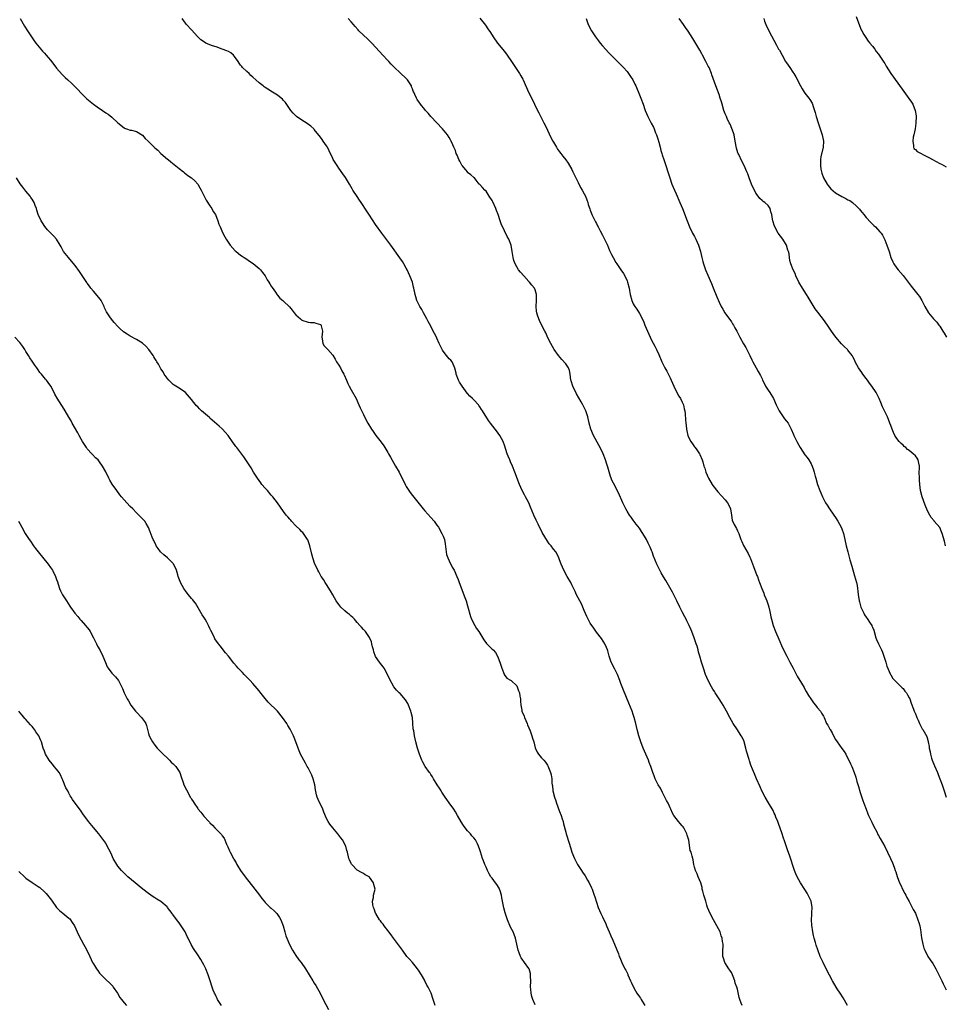
# Model space of a CAD drawing. Units: inches. Extents: x 2628000 to 2631000, y 1467000 to 1470000.
# Drawn here: x 2629445 to 2629747, y 1469321 to 1469643 of the extents above; entities that cross this region are included whole.
import ezdxf

# ---------------------------------------------------------------- set-up
doc = ezdxf.new("R2010")
doc.units = ezdxf.units.IN
doc.header["$MEASUREMENT"] = 0
doc.layers.add('LD26281467_10ft', color=2, linetype='Continuous')

msp = doc.modelspace()

# ---------------------------------------------------------------- linework, layer by layer
at = {"layer": 'LD26281467_10ft'}
for points, elevation in [([(2629595, 1469643.13), (2629596.8, 1469640.8), (2629597.63, 1469639.63), (2629598.45, 1469638.45), (2629599.36, 1469637), (2629600.73, 1469635), (2629603, 1469632.21), (2629603.93, 1469631), (2629605.3, 1469629), (2629605.95, 1469627.95), (2629606.59, 1469627), (2629607, 1469626.35), (2629607.91, 1469625), (2629608.34, 1469624.34), (2629609, 1469623.18), (2629609.1, 1469623), (2629610.9, 1469619), (2629612.23, 1469616.23), (2629612.78, 1469615), (2629613.79, 1469613), (2629614.23, 1469612.23), (2629615.88, 1469609), (2629616.25, 1469608.25), (2629617, 1469606.59), (2629618.18, 1469604.18), (2629618.79, 1469603), (2629619, 1469602.63), (2629619.96, 1469601), (2629620.36, 1469600.36), (2629621, 1469599.51), (2629621.36, 1469599), (2629622.07, 1469598.07), (2629623, 1469596.89), (2629623.75, 1469595.75), (2629625, 1469593.69), (2629625.36, 1469593), (2629625.87, 1469591.87), (2629626.28, 1469591), (2629627, 1469589.44), (2629627.81, 1469587.81), (2629628.31, 1469587), (2629629, 1469585.8), (2629629.43, 1469585), (2629629.84, 1469583.84), (2629630.19, 1469583), (2629630.35, 1469582.35), (2629630.86, 1469580.86), (2629631, 1469580.49), (2629631.38, 1469579.38), (2629631.54, 1469579), (2629632.08, 1469577.92), (2629632.67, 1469576.67), (2629633, 1469576.08), (2629633.36, 1469575.36), (2629633.57, 1469575), (2629634.24, 1469573.76), (2629635, 1469572.31), (2629635.63, 1469571), (2629636.56, 1469569), (2629637.29, 1469567.29), (2629637.95, 1469565.95), (2629638.43, 1469565), (2629639.38, 1469563.38), (2629639.62, 1469563), (2629641.01, 1469561), (2629641.8, 1469559.8), (2629642.31, 1469559), (2629643, 1469557.42), (2629643.17, 1469557), (2629643.65, 1469555), (2629643.78, 1469554.22), (2629644.02, 1469553), (2629644.52, 1469551), (2629645, 1469549.9), (2629645.32, 1469549.32), (2629645.51, 1469549), (2629646.13, 1469548.13), (2629647, 1469546.8), (2629648.3, 1469544.3), (2629648.77, 1469543), (2629649.61, 1469541), (2629650.53, 1469539), (2629651, 1469538.07), (2629652.05, 1469536.05), (2629652.58, 1469535), (2629653.35, 1469533.35), (2629654.37, 1469531), (2629655, 1469529.67), (2629655.32, 1469529), (2629655.92, 1469527.92), (2629657, 1469525.75), (2629657.34, 1469525), (2629658.2, 1469523), (2629659, 1469521.42), (2629659.83, 1469519.83), (2629660.39, 1469519), (2629661, 1469517.79), (2629661.23, 1469517.23), (2629661.35, 1469517), (2629661.61, 1469515.61), (2629661.83, 1469515), (2629661.97, 1469514.03), (2629662.06, 1469512.06), (2629662.12, 1469511), (2629662.24, 1469510.24), (2629662.33, 1469509), (2629662.46, 1469508.46), (2629662.75, 1469507), (2629663, 1469506.41), (2629663.76, 1469505), (2629664.29, 1469504.29), (2629665, 1469503.28), (2629665.14, 1469503.14), (2629665.24, 1469503), (2629665.74, 1469502.26), (2629666.62, 1469501), (2629666.75, 1469500.75), (2629667.47, 1469499), (2629667.64, 1469498.36), (2629668.07, 1469497), (2629668.33, 1469496.33), (2629668.69, 1469495), (2629669.54, 1469493), (2629670.73, 1469491), (2629671, 1469490.62), (2629672.61, 1469488.61), (2629675, 1469485.92), (2629675.73, 1469485), (2629676.18, 1469484.18), (2629676.76, 1469483), (2629677.09, 1469481), (2629677.3, 1469479.3), (2629677.88, 1469477.88), (2629678.64, 1469476.64), (2629679, 1469475.89), (2629679.38, 1469475), (2629680.11, 1469473), (2629680.4, 1469472.4), (2629681, 1469471.03), (2629682.47, 1469468.47), (2629683, 1469467.27), (2629683.09, 1469467.09), (2629683.2, 1469466.8), (2629684.23, 1469464.23), (2629685.33, 1469461.33), (2629685.47, 1469461), (2629685.87, 1469459.87), (2629686.22, 1469459), (2629686.95, 1469457), (2629687.55, 1469455.55), (2629687.72, 1469455), (2629688.19, 1469453.81), (2629688.53, 1469453), (2629689, 1469451.67), (2629689.22, 1469451), (2629689.52, 1469449.52), (2629689.65, 1469449), (2629689.84, 1469447.84), (2629690.04, 1469447), (2629690.62, 1469445), (2629691.41, 1469443), (2629692.48, 1469440.48), (2629693.71, 1469437.71), (2629695.03, 1469435), (2629696.04, 1469433), (2629697.11, 1469431), (2629698.49, 1469428.49), (2629699.88, 1469426.12), (2629700.69, 1469424.69), (2629701, 1469424.19), (2629701.43, 1469423.43), (2629702.18, 1469422.18), (2629702.94, 1469421), (2629703.76, 1469419.76), (2629704.4, 1469419), (2629705, 1469418.23), (2629706.06, 1469417), (2629706.42, 1469416.42), (2629707, 1469415.39), (2629707.21, 1469415), (2629708.06, 1469413), (2629708.43, 1469412.43), (2629709.15, 1469411.15), (2629709.21, 1469411), (2629709.91, 1469409.91), (2629710.33, 1469409), (2629711, 1469407.78), (2629711.49, 1469407), (2629713, 1469404.89), (2629713.82, 1469403.82), (2629714.28, 1469403), (2629715.84, 1469399.84), (2629716.23, 1469399), (2629717.03, 1469397.03), (2629717.53, 1469395.54), (2629717.93, 1469394.07), (2629718.44, 1469392.44), (2629719, 1469390.49), (2629719.87, 1469387.87), (2629720.18, 1469387), (2629720.9, 1469385), (2629721.5, 1469383.5), (2629721.71, 1469383), (2629722.76, 1469380.76), (2629723.43, 1469379.43), (2629724.39, 1469377.61), (2629724.8, 1469376.8), (2629725, 1469376.46), (2629725.49, 1469375.49), (2629727, 1469372.87), (2629727.95, 1469371), (2629728.89, 1469369), (2629729.5, 1469367.5), (2629729.73, 1469367), (2629730.16, 1469365.84), (2629730.45, 1469365), (2629730.57, 1469364.57), (2629731.07, 1469363.07), (2629731.85, 1469361), (2629732.21, 1469360.21), (2629732.81, 1469359), (2629733.56, 1469357.56), (2629733.87, 1469357), (2629734.25, 1469356.25), (2629735, 1469354.94), (2629736, 1469353), (2629736.32, 1469352.32), (2629737, 1469351.07), (2629737.84, 1469349), (2629738.13, 1469348.13), (2629738.4, 1469347), (2629738.75, 1469345), (2629738.77, 1469344.77), (2629739.03, 1469343.03), (2629739.4, 1469341), (2629739.73, 1469339.73), (2629740.03, 1469339), (2629741.06, 1469337), (2629741.87, 1469335.87), (2629742.67, 1469334.67), (2629743.66, 1469333), (2629744.14, 1469332.14), (2629744.64, 1469331), (2629745.61, 1469329), (2629746.09, 1469328.09), (2629746.58, 1469327), (2629747, 1469326.13)], 11000), ([(2629717.65, 1469643.65), (2629718.73, 1469640.73), (2629719.33, 1469639.33), (2629719.49, 1469639), (2629720.23, 1469637.77), (2629720.79, 1469636.79), (2629721.63, 1469635.63), (2629722.19, 1469635), (2629723, 1469633.93), (2629723.75, 1469633), (2629724.26, 1469632.26), (2629725, 1469631.33), (2629725.24, 1469631), (2629726.74, 1469628.74), (2629727, 1469628.33), (2629727.48, 1469627.48), (2629729, 1469625.03), (2629729.82, 1469623.82), (2629733.23, 1469619.23), (2629734.91, 1469616.91), (2629735.73, 1469615.73), (2629736.14, 1469615), (2629736.95, 1469612.95), (2629737.21, 1469611.21), (2629737.22, 1469611), (2629737.17, 1469609), (2629737, 1469607.83), (2629736.9, 1469607), (2629736.51, 1469605), (2629736.32, 1469604.32), (2629736.13, 1469603), (2629736.43, 1469601.57), (2629736.34, 1469601), (2629736.54, 1469600.54), (2629737, 1469600.21), (2629737.62, 1469599.62), (2629741, 1469597.91), (2629741.56, 1469597.56), (2629742.63, 1469597), (2629745, 1469595.68), (2629745.47, 1469595.47), (2629746.32, 1469595), (2629747, 1469594.58)], 10960), ([(2629445.12, 1469643), (2629446.54, 1469640.54), (2629447.49, 1469639), (2629448.8, 1469637), (2629449.71, 1469635.71), (2629450.24, 1469635), (2629451.84, 1469633), (2629452.37, 1469632.37), (2629453, 1469631.68), (2629453.57, 1469631), (2629454.24, 1469630.24), (2629455, 1469629.35), (2629456.04, 1469628.04), (2629457, 1469626.78), (2629458.78, 1469624.77), (2629459, 1469624.54), (2629459.8, 1469623.8), (2629460.7, 1469623), (2629461.88, 1469621.88), (2629462.87, 1469620.87), (2629463, 1469620.72), (2629463.86, 1469619.86), (2629465, 1469618.61), (2629466.82, 1469616.82), (2629467.88, 1469615.88), (2629469, 1469615.03), (2629470.18, 1469614.18), (2629471.96, 1469613), (2629473, 1469612.27), (2629473.77, 1469611.77), (2629475, 1469610.78), (2629477, 1469609.01), (2629479, 1469607.28), (2629479.17, 1469607.17), (2629479.73, 1469607), (2629481, 1469606.57), (2629481.46, 1469606.54), (2629483, 1469606.14), (2629485, 1469604.97), (2629485.88, 1469603.88), (2629486.8, 1469603), (2629489, 1469600.8), (2629490, 1469600), (2629491, 1469598.97), (2629493.15, 1469597.15), (2629493.31, 1469597), (2629494.27, 1469596.27), (2629497, 1469594.04), (2629498.36, 1469593), (2629498.7, 1469592.7), (2629499.82, 1469591.82), (2629501, 1469591), (2629502.02, 1469590.02), (2629503, 1469588.96), (2629503.73, 1469587.73), (2629504.13, 1469587), (2629505, 1469585.22), (2629505.76, 1469583.76), (2629507, 1469581.91), (2629507.64, 1469581), (2629508.08, 1469580.08), (2629508.76, 1469579), (2629509.51, 1469577), (2629509.88, 1469575.88), (2629510.31, 1469575), (2629511.24, 1469573), (2629511.81, 1469571.81), (2629512.23, 1469571), (2629513.6, 1469569), (2629515.25, 1469567.25), (2629515.52, 1469567), (2629517, 1469565.79), (2629517.45, 1469565.45), (2629518.09, 1469565), (2629519, 1469564.45), (2629519.88, 1469563.88), (2629521.08, 1469563.08), (2629523, 1469561.47), (2629523.45, 1469561), (2629524.13, 1469560.13), (2629524.98, 1469559), (2629525.69, 1469557.69), (2629526.2, 1469557), (2629526.48, 1469556.48), (2629527, 1469555.66), (2629527.22, 1469555.22), (2629528.31, 1469553.69), (2629528.87, 1469552.87), (2629529, 1469552.73), (2629529.78, 1469551.78), (2629530.72, 1469551), (2629531, 1469550.74), (2629532.91, 1469548.91), (2629533.84, 1469547.84), (2629534.46, 1469547), (2629535, 1469546.34), (2629536.51, 1469545), (2629536.8, 1469544.8), (2629537, 1469544.62), (2629539, 1469543.95), (2629539.8, 1469543.8), (2629541, 1469543.78), (2629541.56, 1469543.56), (2629543, 1469543.22), (2629543.23, 1469543), (2629543.27, 1469542.73), (2629543.71, 1469541), (2629543.44, 1469539), (2629543.56, 1469538.44), (2629543.74, 1469537), (2629544.24, 1469536.24), (2629545, 1469535.5), (2629545.2, 1469535.2), (2629545.37, 1469535), (2629547, 1469533.16), (2629547.82, 1469531.82), (2629548.27, 1469531), (2629549, 1469529.89), (2629549.54, 1469529), (2629550.04, 1469528.04), (2629550.63, 1469527), (2629550.72, 1469526.72), (2629551.48, 1469525), (2629551.92, 1469523.92), (2629552.37, 1469523), (2629553, 1469521.9), (2629554.63, 1469519), (2629555.57, 1469517), (2629555.99, 1469515.99), (2629557, 1469513.79), (2629557.39, 1469513), (2629558.44, 1469511), (2629559.68, 1469509), (2629560.25, 1469508.25), (2629561.12, 1469507), (2629562.79, 1469504.79), (2629563.63, 1469503.63), (2629564.05, 1469503), (2629565, 1469501.37), (2629565.23, 1469501), (2629565.85, 1469499.85), (2629567.53, 1469497), (2629568.69, 1469495), (2629570.77, 1469490.77), (2629571, 1469490.37), (2629572.31, 1469488.31), (2629573, 1469487.4), (2629576.51, 1469483), (2629577, 1469482.42), (2629579, 1469480.23), (2629580.04, 1469479), (2629581, 1469477.7), (2629581.47, 1469477), (2629582.64, 1469475), (2629583, 1469474.16), (2629583.42, 1469473), (2629583.66, 1469471.66), (2629583.96, 1469469), (2629584.14, 1469468.14), (2629584.53, 1469467), (2629585, 1469466.03), (2629586.01, 1469464.01), (2629586.58, 1469463), (2629587.5, 1469461), (2629587.93, 1469459.93), (2629588.25, 1469459), (2629590.09, 1469454.09), (2629590.48, 1469453), (2629591, 1469451.36), (2629591.89, 1469447.89), (2629592.27, 1469447), (2629593.33, 1469445), (2629593.94, 1469443.94), (2629594.61, 1469443), (2629595, 1469442.42), (2629596.29, 1469440.29), (2629597.14, 1469439.14), (2629597.29, 1469439), (2629598.09, 1469438.09), (2629599, 1469437.3), (2629599.3, 1469437), (2629600.12, 1469436.12), (2629600.75, 1469435), (2629601, 1469434.47), (2629601.52, 1469433), (2629602.14, 1469431), (2629602.93, 1469429.07), (2629602.96, 1469428.96), (2629603.79, 1469427.79), (2629605, 1469427.12), (2629605.17, 1469427), (2629607, 1469425.32), (2629607.21, 1469425), (2629607.61, 1469423.61), (2629607.89, 1469423), (2629608.08, 1469421.92), (2629608.19, 1469421), (2629608.26, 1469420.26), (2629608.31, 1469419), (2629608.63, 1469417.37), (2629608.72, 1469417), (2629609.41, 1469415.41), (2629609.54, 1469415), (2629610.38, 1469413), (2629610.53, 1469412.53), (2629611.35, 1469410.65), (2629611.97, 1469409), (2629612.18, 1469408.18), (2629612.56, 1469407), (2629613.06, 1469405.06), (2629613.68, 1469403.68), (2629614.14, 1469403), (2629615, 1469401.88), (2629615.83, 1469401), (2629616.37, 1469400.37), (2629617, 1469399.44), (2629617.17, 1469399.17), (2629618.02, 1469397), (2629618.21, 1469396.21), (2629618.41, 1469395), (2629618.5, 1469393.5), (2629618.56, 1469393), (2629618.63, 1469392.63), (2629618.81, 1469391), (2629619.35, 1469389), (2629619.78, 1469387.78), (2629620.03, 1469387), (2629621, 1469384.31), (2629621.49, 1469383), (2629621.86, 1469381.86), (2629622.12, 1469381), (2629622.31, 1469380.31), (2629623, 1469377.52), (2629623.15, 1469377), (2629624.09, 1469373.91), (2629624.55, 1469372.55), (2629625, 1469371), (2629625.81, 1469369), (2629626.87, 1469367), (2629628.16, 1469365), (2629628.51, 1469364.51), (2629629.29, 1469363.29), (2629630.07, 1469361.93), (2629630.63, 1469361), (2629631.4, 1469359.4), (2629631.56, 1469359), (2629632.3, 1469357), (2629632.44, 1469356.44), (2629633.58, 1469353), (2629634, 1469352), (2629634.44, 1469351), (2629635, 1469349.89), (2629635.41, 1469349), (2629635.95, 1469347.95), (2629636.3, 1469347), (2629637.14, 1469345), (2629637.74, 1469343.74), (2629638.34, 1469342.34), (2629638.94, 1469341), (2629640.16, 1469337.84), (2629640.45, 1469337), (2629640.61, 1469336.61), (2629641.3, 1469335), (2629642.28, 1469333), (2629642.55, 1469332.55), (2629643.19, 1469331.19), (2629643.26, 1469331), (2629644.16, 1469329), (2629644.41, 1469328.41), (2629645.09, 1469327), (2629645.76, 1469325.76), (2629646.2, 1469325), (2629647, 1469323.88), (2629647.36, 1469323.36), (2629647.56, 1469323), (2629648.79, 1469321)], 11030), ([(2629680.5, 1469321), (2629680.24, 1469321.76), (2629679.77, 1469323), (2629679.59, 1469323.59), (2629679, 1469326.28), (2629678.79, 1469327), (2629678.29, 1469328.29), (2629678.11, 1469329), (2629677.58, 1469330.42), (2629677.34, 1469331), (2629677, 1469331.72), (2629676.48, 1469332.49), (2629676.18, 1469333), (2629674.9, 1469335), (2629674.39, 1469336.39), (2629674.25, 1469337), (2629674.23, 1469339), (2629674.28, 1469340.28), (2629674.27, 1469341), (2629674.16, 1469341.84), (2629673.97, 1469343), (2629673.7, 1469343.7), (2629673.3, 1469345), (2629672.28, 1469347), (2629671.13, 1469349), (2629670.08, 1469351), (2629669.26, 1469353), (2629669, 1469353.77), (2629668.62, 1469355), (2629668.04, 1469357), (2629667.68, 1469358.32), (2629667.53, 1469359), (2629667.46, 1469359.46), (2629667, 1469361), (2629666.22, 1469363), (2629665.9, 1469363.9), (2629665.33, 1469365), (2629665, 1469366.16), (2629664.79, 1469367), (2629664.56, 1469368.56), (2629664.24, 1469369.76), (2629663.88, 1469371), (2629663.6, 1469371.61), (2629663.08, 1469374.92), (2629662.6, 1469376.6), (2629662.49, 1469377), (2629661.9, 1469378.1), (2629661.45, 1469379), (2629661.27, 1469379.27), (2629661, 1469379.64), (2629660.33, 1469380.33), (2629659.76, 1469381), (2629659, 1469381.99), (2629658.27, 1469383), (2629657.8, 1469383.8), (2629657.25, 1469385), (2629657, 1469385.48), (2629656.35, 1469387), (2629655.87, 1469387.87), (2629655.35, 1469389), (2629654.51, 1469390.51), (2629653.86, 1469391.86), (2629653.18, 1469393), (2629652.19, 1469395), (2629651.88, 1469395.88), (2629651.38, 1469397), (2629650.69, 1469399), (2629650.24, 1469400.24), (2629649.95, 1469401), (2629648.28, 1469405), (2629647.52, 1469407), (2629646.85, 1469409), (2629646.29, 1469411), (2629645.8, 1469413), (2629645.28, 1469415), (2629645, 1469415.93), (2629644.64, 1469417), (2629643.6, 1469419.6), (2629641.84, 1469423.83), (2629641, 1469426.05), (2629640.67, 1469427), (2629639.87, 1469429), (2629639, 1469430.72), (2629637.83, 1469433), (2629637.11, 1469435), (2629636.7, 1469436.7), (2629636.59, 1469437), (2629636.26, 1469437.74), (2629635.77, 1469439), (2629634.68, 1469440.68), (2629633, 1469442.8), (2629632.11, 1469444.11), (2629631, 1469445.69), (2629630.55, 1469446.55), (2629629.9, 1469447.89), (2629629, 1469449.91), (2629628.56, 1469451), (2629628.09, 1469452.09), (2629627.59, 1469453), (2629626.54, 1469455), (2629626.06, 1469456.06), (2629625, 1469458.27), (2629624.63, 1469459), (2629623.45, 1469461), (2629622.36, 1469463), (2629621.49, 1469465), (2629621, 1469466.42), (2629620.76, 1469467), (2629620.2, 1469468.2), (2629619.72, 1469469), (2629619, 1469469.87), (2629618.19, 1469471), (2629617.62, 1469471.62), (2629617, 1469472.53), (2629615.35, 1469475.35), (2629614, 1469478), (2629613.36, 1469479.36), (2629612.62, 1469481), (2629611.55, 1469483.55), (2629610.94, 1469484.94), (2629609.86, 1469487), (2629609.58, 1469487.58), (2629608.8, 1469489), (2629607.92, 1469491), (2629606.4, 1469495), (2629605.6, 1469497), (2629605, 1469498.41), (2629604.72, 1469499), (2629604.21, 1469500.21), (2629603.85, 1469501), (2629603, 1469503.82), (2629602.71, 1469504.71), (2629602.61, 1469505), (2629601.49, 1469507), (2629601, 1469507.68), (2629600.43, 1469508.43), (2629600.02, 1469509), (2629598.49, 1469511), (2629597.83, 1469511.83), (2629595.85, 1469515), (2629595.48, 1469515.48), (2629595, 1469516.3), (2629594.69, 1469516.69), (2629594.5, 1469517), (2629593, 1469518.61), (2629592.61, 1469519), (2629591.75, 1469519.75), (2629591, 1469520.61), (2629590.8, 1469520.8), (2629589.18, 1469523), (2629588.39, 1469524.39), (2629588.08, 1469525), (2629587.32, 1469527), (2629587.27, 1469527.27), (2629586.87, 1469528.87), (2629586.57, 1469529.43), (2629585.95, 1469531), (2629585.51, 1469531.51), (2629585, 1469531.93), (2629584.51, 1469532.51), (2629584.16, 1469533), (2629583, 1469534.52), (2629582.83, 1469534.83), (2629581.74, 1469537), (2629581, 1469538.66), (2629580.81, 1469539), (2629580.23, 1469540.23), (2629579.82, 1469541), (2629579, 1469542.64), (2629578.14, 1469544.14), (2629577.7, 1469545), (2629576.62, 1469547), (2629576.04, 1469548.04), (2629575.47, 1469549), (2629574.47, 1469551), (2629574.14, 1469552.14), (2629573.85, 1469553), (2629573.49, 1469555), (2629573.38, 1469555.38), (2629573, 1469557), (2629572.21, 1469559), (2629571.28, 1469561), (2629571, 1469561.55), (2629570.2, 1469563), (2629569.76, 1469563.76), (2629568.95, 1469564.95), (2629565.92, 1469569), (2629563, 1469572.93), (2629561, 1469575.75), (2629559, 1469578.83), (2629558.13, 1469580.13), (2629556.33, 1469583), (2629555.76, 1469583.76), (2629554.95, 1469584.95), (2629553.61, 1469587), (2629553.38, 1469587.38), (2629552.47, 1469589), (2629551.17, 1469591.17), (2629550.35, 1469592.35), (2629549, 1469594.17), (2629548.42, 1469595), (2629547.19, 1469597), (2629547, 1469597.37), (2629545.87, 1469599.87), (2629545.31, 1469601), (2629545, 1469601.5), (2629543.94, 1469603), (2629543.53, 1469603.53), (2629543, 1469604.28), (2629541, 1469606.81), (2629540.83, 1469607), (2629539.84, 1469607.84), (2629538.71, 1469608.71), (2629537, 1469609.8), (2629535.26, 1469611), (2629535, 1469611.23), (2629534.14, 1469612.14), (2629533.39, 1469613), (2629531.58, 1469615.58), (2629531, 1469616.29), (2629530.65, 1469616.65), (2629530.26, 1469617), (2629529, 1469618.01), (2629527.39, 1469619), (2629525.89, 1469619.89), (2629525, 1469620.45), (2629524.69, 1469620.69), (2629524.33, 1469621), (2629523, 1469621.98), (2629521.96, 1469623), (2629521, 1469623.81), (2629520.37, 1469624.38), (2629519.74, 1469625), (2629519, 1469625.67), (2629517.63, 1469627), (2629517.33, 1469627.33), (2629517, 1469627.82), (2629516.47, 1469628.47), (2629516.14, 1469629), (2629515, 1469630.62), (2629514.65, 1469631), (2629513.76, 1469631.76), (2629513, 1469632.19), (2629512.46, 1469632.46), (2629511, 1469633.04), (2629509, 1469633.7), (2629507.87, 1469634.13), (2629507, 1469634.43), (2629505.67, 1469635), (2629505.24, 1469635.24), (2629504.05, 1469636.05), (2629503.08, 1469637), (2629501, 1469639.33), (2629499.36, 1469641), (2629499, 1469641.47), (2629497.98, 1469643)], 11020), ([(2629714.88, 1469321), (2629713.5, 1469323.5), (2629712.46, 1469325), (2629711.52, 1469326.48), (2629711.2, 1469327), (2629710.01, 1469329), (2629709, 1469330.93), (2629707.87, 1469333), (2629706.89, 1469335), (2629706.29, 1469336.29), (2629705.99, 1469337), (2629705.16, 1469339.16), (2629704.64, 1469340.64), (2629704.4, 1469341.6), (2629704.01, 1469343), (2629703.82, 1469343.82), (2629703.59, 1469345), (2629703.22, 1469347.22), (2629703.13, 1469349), (2629703.27, 1469350.73), (2629703.27, 1469351.27), (2629703.35, 1469353), (2629702.99, 1469355), (2629702.05, 1469357), (2629701.69, 1469357.69), (2629701, 1469358.84), (2629699.59, 1469361), (2629698.46, 1469363), (2629698, 1469364), (2629697.61, 1469365), (2629695.93, 1469370.07), (2629695.44, 1469371.44), (2629694.41, 1469374.41), (2629693.92, 1469375.92), (2629693.53, 1469377), (2629692.38, 1469380.38), (2629692.15, 1469381), (2629691.54, 1469382.46), (2629691.23, 1469383.23), (2629691, 1469383.7), (2629690.61, 1469384.61), (2629689.14, 1469387.14), (2629688, 1469389), (2629686.94, 1469391), (2629686.34, 1469392.34), (2629685.24, 1469395), (2629684.53, 1469396.53), (2629683.93, 1469398.07), (2629683.38, 1469399.38), (2629682.87, 1469400.87), (2629682.78, 1469401.22), (2629681.97, 1469403.97), (2629681.76, 1469405), (2629681.19, 1469407), (2629681.13, 1469407.13), (2629680.5, 1469408.5), (2629680.23, 1469409), (2629679, 1469410.89), (2629677.57, 1469413), (2629676.48, 1469415), (2629675.46, 1469417), (2629674.31, 1469419), (2629673.82, 1469419.82), (2629673.02, 1469421), (2629671.71, 1469423), (2629671.46, 1469423.46), (2629671, 1469424.16), (2629670.49, 1469425), (2629669.45, 1469427), (2629668.59, 1469429), (2629667.87, 1469431), (2629667.65, 1469431.65), (2629667.25, 1469433), (2629666.7, 1469435), (2629666.32, 1469436.32), (2629666.16, 1469437), (2629665.82, 1469438.18), (2629665.56, 1469439), (2629664.87, 1469441), (2629664.07, 1469443), (2629663.78, 1469443.78), (2629663.19, 1469445), (2629662.5, 1469446.5), (2629662.23, 1469447), (2629661.83, 1469447.83), (2629661, 1469449.4), (2629660.21, 1469451), (2629659.26, 1469453), (2629658.25, 1469455), (2629657.82, 1469455.82), (2629655.65, 1469459.65), (2629654.86, 1469460.86), (2629654.12, 1469462.12), (2629653.42, 1469463.42), (2629652.65, 1469465), (2629651.6, 1469467.6), (2629651.15, 1469469), (2629651, 1469469.4), (2629650.49, 1469470.49), (2629650.32, 1469471), (2629649.82, 1469471.82), (2629649.34, 1469473), (2629649, 1469473.62), (2629648.11, 1469475), (2629647.65, 1469475.65), (2629647, 1469476.69), (2629645.99, 1469477.99), (2629645, 1469479.37), (2629644.28, 1469480.28), (2629643.76, 1469481), (2629643, 1469482.22), (2629642.55, 1469483), (2629641.62, 1469485), (2629640.2, 1469488.2), (2629639.81, 1469489), (2629639, 1469490.6), (2629638.17, 1469492.17), (2629637.57, 1469493.57), (2629636.67, 1469496.67), (2629636.61, 1469497), (2629636.44, 1469497.56), (2629635.97, 1469499), (2629635.19, 1469501), (2629634.24, 1469503), (2629633.83, 1469503.83), (2629632.07, 1469507), (2629631.2, 1469509), (2629630.61, 1469511), (2629630.15, 1469513), (2629629.54, 1469515), (2629628.59, 1469517), (2629628.01, 1469517.99), (2629627.24, 1469519.24), (2629626.5, 1469520.5), (2629625.26, 1469523), (2629624.74, 1469524.74), (2629624.69, 1469525), (2629624.45, 1469527), (2629624.18, 1469528.18), (2629623.88, 1469529), (2629623, 1469530.31), (2629621.77, 1469531.77), (2629620.66, 1469533), (2629619.23, 1469535), (2629618.08, 1469537), (2629617.21, 1469538.79), (2629616.46, 1469540.46), (2629616.16, 1469541), (2629615, 1469543.27), (2629614.45, 1469544.45), (2629614.22, 1469545), (2629613.83, 1469546.17), (2629613.54, 1469547), (2629613.47, 1469547.47), (2629613.31, 1469549), (2629613.48, 1469551), (2629613.47, 1469551.47), (2629613.5, 1469553), (2629613, 1469554.47), (2629612.78, 1469555), (2629611.96, 1469555.96), (2629611.21, 1469557), (2629611, 1469557.24), (2629609.28, 1469559), (2629608.22, 1469560.22), (2629607.64, 1469561), (2629607, 1469562.03), (2629606.46, 1469563), (2629606.1, 1469564.1), (2629605.84, 1469565), (2629605.73, 1469565.73), (2629605.56, 1469567), (2629605.19, 1469569), (2629604.42, 1469571), (2629603.92, 1469571.92), (2629603, 1469573.74), (2629601.98, 1469575.98), (2629601.66, 1469577), (2629600.99, 1469579), (2629600.41, 1469580.41), (2629600.22, 1469581), (2629599.2, 1469583.2), (2629599, 1469583.6), (2629598.08, 1469585), (2629597, 1469586.72), (2629596.61, 1469587), (2629595.81, 1469587.81), (2629595, 1469588.82), (2629594.9, 1469588.9), (2629594.72, 1469589), (2629593.76, 1469590.24), (2629593.2, 1469591), (2629593, 1469591.12), (2629592.03, 1469592.03), (2629591, 1469592.78), (2629590.93, 1469592.93), (2629590.4, 1469593.6), (2629589.27, 1469595), (2629589.14, 1469595.14), (2629588.42, 1469596.42), (2629588.16, 1469597), (2629587.59, 1469598.41), (2629587.32, 1469599), (2629587, 1469599.88), (2629586.54, 1469601), (2629586.17, 1469601.83), (2629585.67, 1469603), (2629585.44, 1469603.44), (2629585, 1469604.17), (2629584.45, 1469605), (2629582.79, 1469607), (2629578.96, 1469611), (2629578.1, 1469612.1), (2629577.28, 1469613), (2629577, 1469613.36), (2629575.64, 1469615), (2629575.37, 1469615.37), (2629574.54, 1469616.54), (2629574.28, 1469617), (2629573.82, 1469618.18), (2629573.44, 1469619), (2629573.28, 1469619.28), (2629573, 1469620.09), (2629572.74, 1469620.74), (2629572.66, 1469621), (2629571.41, 1469623), (2629571.23, 1469623.23), (2629571, 1469623.46), (2629569, 1469625.25), (2629567.14, 1469627), (2629566.12, 1469628.12), (2629565.27, 1469629), (2629565, 1469629.32), (2629563.32, 1469631), (2629562.24, 1469632.24), (2629559.75, 1469635), (2629559.37, 1469635.37), (2629559, 1469635.68), (2629558.32, 1469636.32), (2629557, 1469637.53), (2629555.55, 1469639), (2629555.31, 1469639.31), (2629554.37, 1469640.37), (2629553.75, 1469641), (2629553, 1469641.93), (2629552.04, 1469643)], 11010), ([(2629629.64, 1469643), (2629629.99, 1469642.01), (2629630.3, 1469641), (2629631.35, 1469639), (2629632.71, 1469637), (2629633.69, 1469635.7), (2629634.24, 1469635), (2629635, 1469634.06), (2629637, 1469631.83), (2629637.82, 1469631), (2629638.43, 1469630.43), (2629639.85, 1469629), (2629640.45, 1469628.45), (2629641, 1469627.92), (2629641.83, 1469627), (2629643, 1469625.66), (2629643.51, 1469625), (2629644.12, 1469624.12), (2629644.86, 1469623), (2629645.57, 1469621.57), (2629645.83, 1469621), (2629647, 1469618.05), (2629647.46, 1469617), (2629648.24, 1469615), (2629648.92, 1469613), (2629649.75, 1469611), (2629650.88, 1469608.88), (2629651.56, 1469607.56), (2629651.81, 1469607), (2629652.29, 1469605.71), (2629652.58, 1469605), (2629653, 1469603.7), (2629653.3, 1469602.7), (2629653.74, 1469601), (2629653.97, 1469599.97), (2629654.33, 1469599), (2629654.47, 1469598.47), (2629655, 1469597), (2629656.93, 1469591), (2629657.62, 1469589), (2629658.01, 1469588.01), (2629658.43, 1469587), (2629659, 1469585.77), (2629660.23, 1469583), (2629661.04, 1469581), (2629662.56, 1469577), (2629663.38, 1469575), (2629664.35, 1469573), (2629665, 1469571.85), (2629665.43, 1469571), (2629666.33, 1469569), (2629666.94, 1469567), (2629667.37, 1469565), (2629667.69, 1469563.69), (2629667.91, 1469563), (2629668.59, 1469561), (2629669.28, 1469559.28), (2629670.49, 1469556.49), (2629671.08, 1469555.08), (2629672.22, 1469552.22), (2629673, 1469550.4), (2629673.72, 1469549), (2629674.19, 1469548.19), (2629674.91, 1469547), (2629677, 1469544.06), (2629677.42, 1469543.42), (2629677.66, 1469543), (2629678.13, 1469542.13), (2629678.77, 1469541), (2629679.5, 1469539.5), (2629679.81, 1469539), (2629681, 1469536.85), (2629681.71, 1469535.71), (2629682.08, 1469535), (2629683, 1469533.01), (2629683.67, 1469531.67), (2629683.95, 1469531), (2629685.03, 1469529), (2629685.79, 1469527.79), (2629686.49, 1469526.49), (2629687, 1469525.45), (2629687.2, 1469525), (2629687.79, 1469523.79), (2629688.18, 1469523), (2629689, 1469521.72), (2629689.49, 1469521), (2629690.72, 1469519), (2629691.64, 1469517), (2629692.05, 1469516.05), (2629692.55, 1469515), (2629693, 1469514.3), (2629694.36, 1469512.36), (2629695, 1469511.65), (2629695.5, 1469511), (2629696.54, 1469509), (2629697.25, 1469507.25), (2629697.36, 1469507), (2629698.34, 1469505), (2629699, 1469503.78), (2629699.48, 1469503), (2629701, 1469500.7), (2629701.75, 1469499.75), (2629702.28, 1469499), (2629703, 1469497.71), (2629703.35, 1469497), (2629703.8, 1469495.8), (2629703.97, 1469495), (2629704.28, 1469493.72), (2629704.49, 1469493), (2629705.11, 1469491), (2629705.87, 1469489), (2629706.21, 1469488.21), (2629706.69, 1469487), (2629707, 1469486.34), (2629707.72, 1469485), (2629708.19, 1469484.19), (2629709.01, 1469483.01), (2629710.46, 1469481), (2629711, 1469480.18), (2629711.71, 1469479), (2629712.79, 1469477), (2629713, 1469476.49), (2629713.53, 1469475), (2629714.04, 1469473), (2629714.45, 1469471), (2629714.92, 1469469), (2629715.66, 1469466.34), (2629716.28, 1469464.28), (2629717.19, 1469461.19), (2629717.78, 1469459), (2629717.97, 1469458.03), (2629718.14, 1469457), (2629718.19, 1469456.19), (2629718.33, 1469455), (2629718.43, 1469454.43), (2629718.64, 1469453), (2629718.74, 1469452.74), (2629719, 1469451.77), (2629719.23, 1469451), (2629720.14, 1469449), (2629720.46, 1469448.46), (2629721, 1469447.65), (2629721.28, 1469447.28), (2629722.3, 1469445.7), (2629722.78, 1469445), (2629722.85, 1469444.85), (2629723, 1469444.44), (2629723.44, 1469443.44), (2629724.13, 1469441), (2629724.36, 1469440.36), (2629724.95, 1469439), (2629725.66, 1469437.66), (2629725.96, 1469437), (2629726.24, 1469436.24), (2629726.75, 1469435), (2629727.34, 1469433), (2629727.67, 1469431.67), (2629728.93, 1469429), (2629729, 1469428.9), (2629729.65, 1469427.65), (2629730.25, 1469427), (2629732.37, 1469425), (2629732.67, 1469424.67), (2629733, 1469424.39), (2629733.57, 1469423.57), (2629734.08, 1469423), (2629734.38, 1469422.38), (2629735, 1469421.39), (2629735.17, 1469421), (2629735.58, 1469419.58), (2629736.37, 1469417.63), (2629736.61, 1469417), (2629737, 1469416.1), (2629737.31, 1469415.31), (2629737.48, 1469415), (2629737.93, 1469414.07), (2629738.39, 1469413), (2629738.56, 1469412.56), (2629739.25, 1469411.25), (2629739.46, 1469411), (2629740.75, 1469408.75), (2629741.16, 1469407.16), (2629741.18, 1469407), (2629741.48, 1469405.48), (2629741.51, 1469405), (2629741.8, 1469403.8), (2629741.91, 1469403), (2629742.28, 1469401.72), (2629742.51, 1469401), (2629743.22, 1469399.22), (2629744.18, 1469397), (2629744.41, 1469396.41), (2629744.98, 1469395), (2629745.7, 1469393), (2629746.38, 1469391), (2629747.04, 1469389)], 10990), ([(2629746.85, 1469471), (2629746.44, 1469472.44), (2629745.75, 1469475), (2629745.55, 1469475.55), (2629744.93, 1469476.93), (2629743.17, 1469479), (2629743.08, 1469479.08), (2629742.18, 1469480.18), (2629741.71, 1469481), (2629741, 1469482.4), (2629740.2, 1469484.2), (2629739.21, 1469487), (2629738.71, 1469489), (2629738.44, 1469491), (2629738.34, 1469492.34), (2629738.32, 1469493), (2629738.28, 1469495), (2629738.35, 1469496.35), (2629738.32, 1469497), (2629738.09, 1469497.91), (2629737.95, 1469499), (2629737.58, 1469499.58), (2629737, 1469500.29), (2629736.32, 1469501), (2629735, 1469502.09), (2629734.45, 1469502.44), (2629733.83, 1469503), (2629733.38, 1469503.38), (2629733, 1469503.75), (2629732.33, 1469504.33), (2629731.73, 1469505), (2629731, 1469505.94), (2629730.33, 1469507), (2629729.91, 1469507.91), (2629729.46, 1469509), (2629729, 1469510.22), (2629728.72, 1469511), (2629728.22, 1469512.22), (2629727.88, 1469513), (2629726.31, 1469516.31), (2629725.69, 1469517.69), (2629725.16, 1469519), (2629724.19, 1469521), (2629722.84, 1469523), (2629722.07, 1469524.07), (2629721.35, 1469525), (2629721, 1469525.51), (2629719.87, 1469527), (2629719.54, 1469527.54), (2629718.48, 1469529), (2629717.4, 1469531), (2629717.28, 1469531.28), (2629717, 1469531.85), (2629716.65, 1469532.65), (2629716.43, 1469533), (2629715, 1469534.78), (2629714.81, 1469535), (2629713.86, 1469535.86), (2629712.88, 1469536.88), (2629711.02, 1469539.02), (2629710.2, 1469540.2), (2629709.68, 1469541), (2629708.31, 1469543), (2629707, 1469544.76), (2629705.16, 1469547.16), (2629704.31, 1469548.31), (2629703, 1469550.47), (2629702.69, 1469551), (2629702.04, 1469552.04), (2629701.48, 1469553), (2629700.19, 1469555), (2629699.04, 1469557), (2629698.03, 1469559), (2629697.76, 1469559.76), (2629697.15, 1469561), (2629696.37, 1469563), (2629696.09, 1469564.09), (2629695.93, 1469565), (2629695.82, 1469566.18), (2629695.65, 1469567), (2629695.45, 1469567.45), (2629694.97, 1469569), (2629693.74, 1469571), (2629692.31, 1469573), (2629691.15, 1469575), (2629691, 1469575.56), (2629690.64, 1469576.64), (2629690.47, 1469577), (2629690.42, 1469577.58), (2629690.22, 1469579), (2629689.91, 1469579.91), (2629689.68, 1469581), (2629689, 1469581.99), (2629687.89, 1469583), (2629687.33, 1469583.33), (2629687, 1469583.66), (2629686.25, 1469584.25), (2629685.76, 1469585), (2629685, 1469586.05), (2629684.49, 1469587), (2629684, 1469588), (2629683.55, 1469589), (2629682.76, 1469591), (2629682.32, 1469592.32), (2629682.06, 1469593), (2629681.21, 1469595), (2629680.4, 1469596.4), (2629679.39, 1469598.61), (2629679.19, 1469599), (2629679.14, 1469599.14), (2629678.69, 1469600.69), (2629678.28, 1469603), (2629677.86, 1469605), (2629677.67, 1469605.67), (2629677.16, 1469607.16), (2629676.56, 1469608.56), (2629676.31, 1469609), (2629675.66, 1469610.34), (2629675.36, 1469611), (2629675, 1469611.94), (2629674.57, 1469613), (2629673.98, 1469615), (2629673.77, 1469615.77), (2629673.39, 1469617), (2629673, 1469618.18), (2629671.94, 1469621), (2629670.64, 1469624.64), (2629670.52, 1469625), (2629669.71, 1469627), (2629669.48, 1469627.48), (2629668.71, 1469629), (2629667.62, 1469631), (2629667.42, 1469631.42), (2629666.71, 1469632.7), (2629665.74, 1469634.26), (2629664.44, 1469636.44), (2629662.89, 1469638.89), (2629662.09, 1469640.09), (2629661.36, 1469641), (2629659.94, 1469643)], 10980), ([(2629687.53, 1469643), (2629687.83, 1469642.17), (2629688.28, 1469641), (2629689.19, 1469639), (2629691.67, 1469634.33), (2629692.4, 1469633), (2629692.64, 1469632.64), (2629693.55, 1469631), (2629694.69, 1469629), (2629695, 1469628.48), (2629696.02, 1469627), (2629697, 1469625.5), (2629697.35, 1469625), (2629698, 1469624), (2629698.51, 1469623), (2629699, 1469622), (2629699.55, 1469621), (2629700.08, 1469620.08), (2629700.75, 1469619), (2629701, 1469618.62), (2629702.28, 1469617), (2629702.58, 1469616.58), (2629703.34, 1469615.34), (2629703.48, 1469615), (2629703.66, 1469614.34), (2629704.13, 1469613), (2629704.33, 1469612.33), (2629704.66, 1469611), (2629705.29, 1469609), (2629705.99, 1469607), (2629706.63, 1469605), (2629707.01, 1469603), (2629706.9, 1469601), (2629706.14, 1469597.86), (2629706.03, 1469597), (2629706.07, 1469596.07), (2629706.01, 1469595), (2629706.18, 1469593.82), (2629706.36, 1469593), (2629706.54, 1469592.54), (2629707.07, 1469591), (2629708.22, 1469589), (2629708.55, 1469588.55), (2629709.46, 1469587.46), (2629711, 1469586.1), (2629713, 1469584.97), (2629714.31, 1469584.31), (2629715, 1469583.89), (2629715.59, 1469583.59), (2629716.44, 1469583), (2629717.8, 1469581.8), (2629718.55, 1469581), (2629718.76, 1469580.76), (2629719, 1469580.46), (2629719.69, 1469579.69), (2629720.24, 1469579), (2629721, 1469578.09), (2629722.44, 1469576.44), (2629723, 1469575.95), (2629723.48, 1469575.48), (2629724.02, 1469575), (2629725.45, 1469573.45), (2629725.8, 1469573), (2629726.27, 1469572.27), (2629727, 1469570.82), (2629727.73, 1469569), (2629728.4, 1469567), (2629729.04, 1469565), (2629729.64, 1469563.64), (2629730.01, 1469563), (2629731, 1469561.56), (2629731.42, 1469561), (2629733, 1469559.11), (2629734.61, 1469557), (2629735, 1469556.52), (2629735.65, 1469555.65), (2629737.81, 1469553), (2629738.3, 1469552.3), (2629739.13, 1469551), (2629740.09, 1469549), (2629741.22, 1469547), (2629742.93, 1469545), (2629743.94, 1469543.94), (2629744.69, 1469543), (2629745, 1469542.59), (2629745.99, 1469541), (2629746.36, 1469540.36), (2629747.1, 1469539)], 10970), ([(2629613, 1469321.21), (2629612.27, 1469323), (2629611.95, 1469323.95), (2629611.75, 1469325), (2629611.64, 1469326.36), (2629611.55, 1469327), (2629611.56, 1469329), (2629611.53, 1469330.47), (2629611.55, 1469331), (2629611.46, 1469331.46), (2629611.05, 1469333), (2629611, 1469333.09), (2629609.59, 1469335), (2629609.31, 1469335.31), (2629609, 1469335.82), (2629608.5, 1469336.5), (2629608.24, 1469337), (2629607.85, 1469338.15), (2629607.51, 1469339), (2629607.08, 1469341), (2629606.58, 1469343), (2629606.16, 1469344.16), (2629605.81, 1469345), (2629605, 1469346.54), (2629603.99, 1469349), (2629603.28, 1469351.28), (2629602.85, 1469352.85), (2629602.16, 1469356.16), (2629602.02, 1469357), (2629601.56, 1469358.44), (2629601.4, 1469359), (2629601.29, 1469359.29), (2629600.52, 1469360.52), (2629600.12, 1469361), (2629599, 1469362.51), (2629598.56, 1469363), (2629597.99, 1469363.99), (2629597.44, 1469365), (2629597, 1469366.1), (2629596.61, 1469367), (2629596.19, 1469368.19), (2629595.85, 1469369), (2629595.16, 1469371.16), (2629595, 1469371.78), (2629594.59, 1469373), (2629594.23, 1469373.77), (2629593.6, 1469375), (2629593, 1469375.75), (2629592.38, 1469376.38), (2629591.92, 1469377), (2629591, 1469378.02), (2629590.2, 1469379), (2629589.68, 1469379.68), (2629588.93, 1469380.93), (2629587.74, 1469383), (2629587, 1469384.22), (2629586.5, 1469385), (2629585, 1469387.08), (2629584.22, 1469388.22), (2629583.65, 1469389), (2629583, 1469389.97), (2629582.61, 1469390.61), (2629582.33, 1469391), (2629581.86, 1469391.86), (2629581.06, 1469393), (2629579.86, 1469395), (2629579.55, 1469395.55), (2629579, 1469396.36), (2629578.75, 1469396.75), (2629578.57, 1469397), (2629577.2, 1469399), (2629576.4, 1469400.4), (2629576.07, 1469401), (2629575.27, 1469403), (2629574.66, 1469405), (2629574.13, 1469407), (2629573.67, 1469409), (2629573.44, 1469410.56), (2629573.3, 1469411.3), (2629573.19, 1469413), (2629573.15, 1469413.15), (2629572.99, 1469415), (2629572.58, 1469416.58), (2629572.51, 1469417), (2629571.71, 1469419), (2629571.48, 1469419.48), (2629571, 1469420.37), (2629570.72, 1469420.72), (2629569, 1469422.74), (2629568.68, 1469423), (2629567.82, 1469423.82), (2629566.92, 1469424.92), (2629565.56, 1469427.56), (2629564.93, 1469429), (2629563.77, 1469431), (2629563.44, 1469431.44), (2629562.55, 1469432.55), (2629562.22, 1469433), (2629561, 1469434.91), (2629560.42, 1469436.42), (2629560.3, 1469437), (2629559.99, 1469438.01), (2629559.72, 1469439), (2629559.61, 1469439.61), (2629559, 1469441.03), (2629557.66, 1469443), (2629557.36, 1469443.36), (2629557, 1469443.69), (2629556.44, 1469444.44), (2629555.91, 1469445), (2629555, 1469445.92), (2629554.15, 1469447), (2629553.6, 1469447.6), (2629553, 1469448.02), (2629552.53, 1469448.53), (2629551.88, 1469449), (2629551, 1469449.71), (2629549.66, 1469451), (2629549, 1469451.81), (2629548.14, 1469453), (2629547.03, 1469454.97), (2629546.32, 1469456.32), (2629545, 1469458.35), (2629544.55, 1469459), (2629543.97, 1469459.97), (2629543.23, 1469461), (2629542.46, 1469462.46), (2629542.11, 1469463), (2629541.79, 1469463.79), (2629541.2, 1469465), (2629540.53, 1469467), (2629540.21, 1469468.21), (2629539.53, 1469471), (2629538.88, 1469472.88), (2629538.82, 1469473), (2629537.48, 1469475), (2629537.26, 1469475.26), (2629537, 1469475.51), (2629536.27, 1469476.27), (2629535, 1469477.5), (2629533.56, 1469479), (2629533.31, 1469479.31), (2629533, 1469479.63), (2629532.4, 1469480.4), (2629531.88, 1469481), (2629531, 1469482.15), (2629529, 1469485), (2629527.44, 1469487), (2629527, 1469487.48), (2629525.7, 1469489), (2629525, 1469489.77), (2629523.95, 1469491), (2629523.54, 1469491.54), (2629522.46, 1469493), (2629521.23, 1469495), (2629520.4, 1469496.4), (2629518.73, 1469499), (2629518.01, 1469500.01), (2629515.75, 1469503), (2629515.41, 1469503.41), (2629515, 1469504.07), (2629514.61, 1469504.61), (2629512.94, 1469507), (2629512, 1469508), (2629511.11, 1469509), (2629511, 1469509.11), (2629509.97, 1469509.97), (2629507, 1469512.58), (2629506.79, 1469512.79), (2629504.28, 1469515), (2629503.62, 1469515.62), (2629503, 1469516.32), (2629502.65, 1469516.65), (2629501.72, 1469517.72), (2629501, 1469518.7), (2629498.98, 1469520.98), (2629497, 1469522.41), (2629495.37, 1469523.37), (2629495, 1469523.64), (2629494.29, 1469524.29), (2629493.53, 1469525), (2629493, 1469525.62), (2629492.09, 1469527), (2629491.68, 1469527.68), (2629491, 1469528.67), (2629490.18, 1469530.18), (2629489.66, 1469531), (2629489.41, 1469531.41), (2629489, 1469532.03), (2629488.66, 1469532.66), (2629488.43, 1469533), (2629487.02, 1469535.02), (2629486.12, 1469536.12), (2629485, 1469537.12), (2629483, 1469538.28), (2629481, 1469539.34), (2629479.96, 1469539.96), (2629478.82, 1469540.82), (2629477.73, 1469541.73), (2629477, 1469542.56), (2629475.77, 1469543.77), (2629474.86, 1469544.86), (2629474.37, 1469545.63), (2629473.44, 1469547), (2629473.28, 1469547.28), (2629472.65, 1469548.65), (2629472.54, 1469549), (2629471.49, 1469551), (2629471.29, 1469551.29), (2629469, 1469554.08), (2629468.17, 1469555), (2629467.67, 1469555.67), (2629467, 1469556.62), (2629466.83, 1469556.83), (2629464.44, 1469560.44), (2629463, 1469562.46), (2629461.88, 1469563.88), (2629460.87, 1469565), (2629459.28, 1469567), (2629459.17, 1469567.17), (2629458.46, 1469568.46), (2629458.14, 1469569), (2629457, 1469571), (2629456.03, 1469572.03), (2629455, 1469573.07), (2629454.07, 1469574.07), (2629453.17, 1469575.17), (2629452.35, 1469576.35), (2629451.97, 1469577), (2629451.01, 1469579.01), (2629450.51, 1469580.51), (2629450.4, 1469581), (2629450.05, 1469581.95), (2629449.63, 1469583), (2629449, 1469584.06), (2629448.6, 1469584.6), (2629448.34, 1469585), (2629447, 1469586.69), (2629445.94, 1469587.94), (2629445.11, 1469589.11), (2629443.88, 1469591)], 11040), ([(2629580.38, 1469321), (2629579.81, 1469323), (2629579.11, 1469325), (2629578.1, 1469327), (2629577.68, 1469327.68), (2629577.1, 1469329), (2629577, 1469329.2), (2629576.01, 1469331), (2629575, 1469332.58), (2629574.7, 1469333), (2629573.93, 1469333.93), (2629572.98, 1469335), (2629572.08, 1469336.08), (2629571.23, 1469337), (2629569.72, 1469339), (2629566.84, 1469343), (2629566.08, 1469344.08), (2629565.31, 1469345), (2629565, 1469345.42), (2629563.76, 1469347), (2629563.48, 1469347.48), (2629563, 1469348.01), (2629562.61, 1469348.61), (2629562.31, 1469349), (2629561.04, 1469351), (2629561, 1469351.1), (2629560.52, 1469352.52), (2629560.28, 1469353), (2629560.12, 1469353.88), (2629560, 1469355), (2629560.26, 1469356.26), (2629560.35, 1469357), (2629560.81, 1469359), (2629560.43, 1469360.43), (2629560.36, 1469361), (2629559, 1469362.9), (2629558.88, 1469363), (2629557.64, 1469363.64), (2629557, 1469364.08), (2629556.36, 1469364.36), (2629555, 1469365.16), (2629553.21, 1469367), (2629553.12, 1469367.12), (2629553, 1469367.35), (2629552.49, 1469368.49), (2629552.29, 1469369), (2629551.81, 1469371), (2629551.62, 1469371.62), (2629551.25, 1469373), (2629550.18, 1469375), (2629549.67, 1469375.67), (2629548.7, 1469377), (2629547.01, 1469379), (2629546.12, 1469380.12), (2629545.49, 1469381), (2629545, 1469382.01), (2629544.08, 1469384.08), (2629543.79, 1469385), (2629542.25, 1469388.25), (2629541.96, 1469389), (2629541.74, 1469389.74), (2629541.4, 1469391.4), (2629541.18, 1469393), (2629540.65, 1469395), (2629540.19, 1469396.19), (2629539.79, 1469397), (2629539, 1469398.5), (2629538.7, 1469399), (2629538.11, 1469400.11), (2629537.59, 1469401), (2629536.56, 1469403), (2629536.07, 1469404.07), (2629535.7, 1469405), (2629535, 1469406.99), (2629534.44, 1469408.44), (2629534.18, 1469409), (2629533.32, 1469410.68), (2629533.12, 1469411.12), (2629532.4, 1469412.4), (2629532.02, 1469413), (2629530.69, 1469415), (2629529.02, 1469417), (2629526.01, 1469420.01), (2629525, 1469421.16), (2629523.3, 1469423.3), (2629523, 1469423.63), (2629522.4, 1469424.4), (2629521, 1469426.06), (2629520.13, 1469427), (2629519.6, 1469427.6), (2629518.15, 1469429), (2629517.6, 1469429.6), (2629516.24, 1469431), (2629515.67, 1469431.67), (2629514.73, 1469432.73), (2629513, 1469434.92), (2629512.1, 1469436.1), (2629510.29, 1469438.29), (2629509.75, 1469439), (2629508.63, 1469440.63), (2629508.42, 1469441), (2629507.9, 1469442.1), (2629507.3, 1469443.3), (2629507, 1469444.02), (2629506.54, 1469445), (2629505.98, 1469446.02), (2629505.41, 1469447), (2629505, 1469447.7), (2629504.49, 1469448.49), (2629502.27, 1469452.27), (2629501.66, 1469453), (2629501.39, 1469453.39), (2629501, 1469453.81), (2629500.03, 1469455), (2629499.55, 1469455.55), (2629499, 1469456.25), (2629498.69, 1469456.69), (2629498.51, 1469457), (2629497.96, 1469458.04), (2629497.43, 1469459), (2629497.3, 1469459.3), (2629496.67, 1469461), (2629496.51, 1469461.49), (2629496.06, 1469463), (2629495.78, 1469463.78), (2629495.13, 1469465), (2629495, 1469465.17), (2629493.18, 1469467), (2629492, 1469468), (2629491, 1469468.88), (2629490.88, 1469469), (2629490.08, 1469470.08), (2629489.47, 1469471), (2629489.31, 1469471.31), (2629488.67, 1469472.67), (2629488.5, 1469473), (2629488.17, 1469473.83), (2629487.54, 1469475.54), (2629486.98, 1469476.98), (2629486.23, 1469478.23), (2629485.71, 1469479), (2629483.83, 1469481), (2629483, 1469481.75), (2629481.79, 1469483), (2629481, 1469483.78), (2629479.87, 1469485), (2629479, 1469485.97), (2629478.15, 1469487), (2629477.64, 1469487.64), (2629476.62, 1469489), (2629475.13, 1469491.13), (2629474.38, 1469492.38), (2629474.04, 1469493), (2629473, 1469495.11), (2629471.98, 1469497), (2629471, 1469498.38), (2629470.49, 1469499), (2629469.72, 1469499.72), (2629468.72, 1469500.72), (2629468.5, 1469501), (2629467, 1469502.65), (2629466.74, 1469503), (2629466.03, 1469504.03), (2629465.43, 1469505), (2629465, 1469505.75), (2629464.31, 1469507), (2629463.86, 1469507.86), (2629462.08, 1469511), (2629461.7, 1469511.7), (2629461, 1469512.96), (2629459.81, 1469515), (2629459.5, 1469515.5), (2629458.7, 1469516.7), (2629457.13, 1469519.13), (2629456.45, 1469520.45), (2629456.19, 1469521), (2629455.16, 1469523), (2629454.2, 1469524.2), (2629453.64, 1469525), (2629453.32, 1469525.32), (2629452.01, 1469527), (2629451.55, 1469527.55), (2629451, 1469528.42), (2629450.74, 1469528.74), (2629450.57, 1469529), (2629449.89, 1469529.89), (2629449, 1469531.24), (2629448.27, 1469532.27), (2629447.8, 1469533), (2629447, 1469534.38), (2629446.6, 1469535), (2629445.99, 1469535.99), (2629445, 1469537.27), (2629443.33, 1469539)], 11050), ([(2629444.58, 1469479), (2629445, 1469478.28), (2629445.66, 1469477), (2629446.73, 1469475), (2629448.01, 1469473), (2629448.44, 1469472.44), (2629449.47, 1469471), (2629450.14, 1469470.14), (2629451, 1469469), (2629454.22, 1469465), (2629455, 1469463.92), (2629455.63, 1469463), (2629456.67, 1469461), (2629457, 1469460.03), (2629457.24, 1469459.24), (2629457.5, 1469458.5), (2629457.98, 1469457), (2629458.3, 1469456.3), (2629458.94, 1469455), (2629460.18, 1469453), (2629461.3, 1469451.3), (2629461.48, 1469451), (2629462.92, 1469449), (2629463.88, 1469447.88), (2629464.6, 1469447), (2629465, 1469446.6), (2629466.4, 1469445), (2629467, 1469444.3), (2629467.59, 1469443.59), (2629467.96, 1469443), (2629469.07, 1469441), (2629469.64, 1469439.64), (2629470.01, 1469439), (2629470.28, 1469438.28), (2629471.07, 1469437), (2629472.09, 1469435), (2629472.89, 1469432.89), (2629473.47, 1469431.47), (2629473.75, 1469431), (2629475, 1469429.4), (2629476.18, 1469428.18), (2629477.13, 1469427), (2629478.47, 1469424.47), (2629479.07, 1469423), (2629480.03, 1469421), (2629480.41, 1469420.41), (2629481.2, 1469419), (2629482.75, 1469417), (2629483, 1469416.72), (2629484.69, 1469415), (2629485.66, 1469413.66), (2629486.08, 1469413), (2629486.31, 1469412.31), (2629487, 1469409.7), (2629487.2, 1469409), (2629487.78, 1469407.78), (2629488.23, 1469407), (2629489, 1469405.95), (2629489.79, 1469405), (2629490.36, 1469404.36), (2629491.72, 1469403), (2629493, 1469401.78), (2629493.79, 1469401), (2629494.38, 1469400.38), (2629495, 1469399.84), (2629495.41, 1469399.41), (2629495.83, 1469399), (2629497, 1469397.31), (2629497.19, 1469397), (2629497.61, 1469395.61), (2629498.26, 1469393.74), (2629498.49, 1469393), (2629499.31, 1469391.31), (2629500.05, 1469389.95), (2629500.58, 1469389), (2629500.75, 1469388.75), (2629501, 1469388.28), (2629501.5, 1469387.5), (2629501.79, 1469387), (2629503, 1469385.23), (2629503.18, 1469385), (2629504.04, 1469384.04), (2629505, 1469382.79), (2629506.62, 1469381), (2629506.81, 1469380.81), (2629507, 1469380.58), (2629507.81, 1469379.81), (2629508.57, 1469379), (2629510.52, 1469377), (2629510.77, 1469376.77), (2629511, 1469376.38), (2629511.59, 1469375.59), (2629512.41, 1469373.59), (2629512.8, 1469372.8), (2629513.41, 1469371.41), (2629513.58, 1469371), (2629514.65, 1469369), (2629514.79, 1469368.79), (2629515.53, 1469367.53), (2629515.78, 1469367), (2629517, 1469365), (2629518.51, 1469363), (2629521.61, 1469359), (2629523.12, 1469357), (2629523.9, 1469355.9), (2629524.62, 1469355), (2629525, 1469354.59), (2629526.67, 1469353), (2629527, 1469352.74), (2629527.92, 1469351.92), (2629528.79, 1469351), (2629529, 1469350.74), (2629529.71, 1469349.71), (2629530.07, 1469349), (2629530.88, 1469347), (2629531.45, 1469345), (2629531.75, 1469343.75), (2629532.01, 1469343), (2629532.88, 1469340.88), (2629533.92, 1469339), (2629535, 1469337.27), (2629535.95, 1469335.95), (2629536.69, 1469335), (2629538.11, 1469333), (2629540.52, 1469329), (2629541, 1469328.26), (2629541.47, 1469327.47), (2629543, 1469324.77), (2629543.89, 1469323), (2629545.69, 1469319.69)], 11060), ([(2629510.78, 1469321), (2629509.47, 1469323), (2629509.32, 1469323.32), (2629509, 1469323.91), (2629508.65, 1469324.65), (2629508.44, 1469325), (2629508.05, 1469325.95), (2629507.66, 1469327), (2629507.03, 1469329), (2629506.43, 1469331), (2629505.66, 1469333), (2629505, 1469334.29), (2629504.6, 1469335), (2629503.98, 1469335.98), (2629503, 1469337.54), (2629501.62, 1469339.62), (2629500.89, 1469340.89), (2629499.85, 1469343), (2629499.55, 1469343.55), (2629498.87, 1469345), (2629497.64, 1469347), (2629497, 1469347.94), (2629496.53, 1469348.53), (2629494.83, 1469350.83), (2629494.72, 1469351), (2629493.96, 1469351.96), (2629493.19, 1469353), (2629493, 1469353.21), (2629491, 1469354.94), (2629489.72, 1469355.72), (2629489, 1469356.13), (2629488.47, 1469356.47), (2629487, 1469357.52), (2629485.12, 1469359), (2629483.95, 1469359.95), (2629482.61, 1469361), (2629480.23, 1469363), (2629479.59, 1469363.59), (2629479, 1469364.12), (2629478.16, 1469365), (2629477, 1469366.41), (2629476.58, 1469367), (2629475.45, 1469369), (2629475, 1469370.01), (2629474.53, 1469371), (2629473.52, 1469373), (2629473, 1469373.91), (2629471.74, 1469375.74), (2629470.8, 1469377), (2629469, 1469379.09), (2629467.39, 1469381), (2629465.54, 1469383.54), (2629465, 1469384.4), (2629464.73, 1469384.73), (2629463, 1469387), (2629462.16, 1469388.16), (2629461.7, 1469389), (2629461.43, 1469389.43), (2629461, 1469390.23), (2629460.61, 1469391), (2629460.05, 1469392.05), (2629459, 1469394.55), (2629458.82, 1469395), (2629458.24, 1469396.24), (2629457.77, 1469397), (2629457, 1469398.07), (2629456.2, 1469399), (2629455.69, 1469399.69), (2629455, 1469400.48), (2629454.57, 1469401), (2629453.36, 1469403), (2629453, 1469403.95), (2629452.65, 1469405), (2629452.07, 1469407), (2629451.71, 1469407.71), (2629451.14, 1469409), (2629450.25, 1469410.25), (2629449.79, 1469411), (2629449.45, 1469411.45), (2629449, 1469412), (2629448.52, 1469412.52), (2629447, 1469414.33), (2629446.67, 1469414.67), (2629445.76, 1469415.76), (2629445, 1469416.64), (2629444.67, 1469417)], 11070), ([(2629444.69, 1469364.69), (2629446.51, 1469363), (2629447, 1469362.59), (2629449, 1469361.13), (2629450.31, 1469360.31), (2629451, 1469359.81), (2629451.48, 1469359.48), (2629453, 1469358.13), (2629453.57, 1469357.57), (2629454.02, 1469357), (2629454.47, 1469356.47), (2629455.33, 1469355.33), (2629457, 1469353), (2629457.94, 1469351.94), (2629459, 1469351.12), (2629461, 1469349.53), (2629461.26, 1469349.26), (2629461.48, 1469349), (2629462.11, 1469348.11), (2629462.8, 1469347), (2629463.7, 1469345), (2629464.09, 1469344.09), (2629465, 1469342.4), (2629465.81, 1469341), (2629466.23, 1469340.23), (2629466.86, 1469339), (2629467.79, 1469337), (2629468.73, 1469335), (2629469, 1469334.54), (2629469.95, 1469333), (2629470.38, 1469332.38), (2629471, 1469331.59), (2629471.5, 1469331), (2629473, 1469329.53), (2629474.29, 1469328.3), (2629475.27, 1469327.27), (2629475.48, 1469327), (2629476.82, 1469325), (2629477.65, 1469323.65), (2629478.12, 1469323), (2629479, 1469321.88), (2629479.78, 1469321)], 11080)]:
    msp.add_lwpolyline(points, dxfattribs=dict(at, elevation=elevation))

doc.saveas('drawing.dxf')
